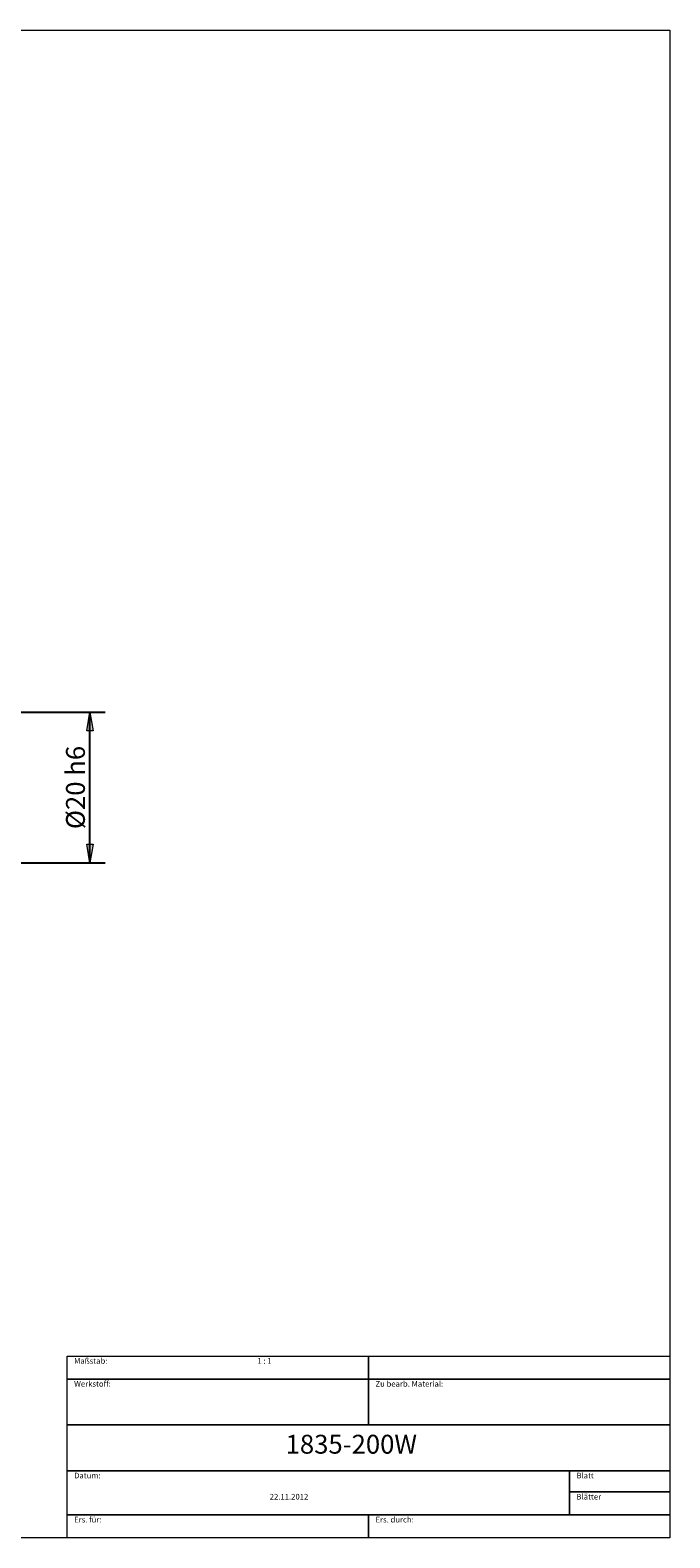
# Model space of a CAD drawing. Units: millimetres. Extents: x -232 to 143, y -100 to 100.
# Drawn here: x 58 to 143, y -100 to 100 of the extents above; entities that cross this region are included whole.
import ezdxf

# ---------------------------------------------------------------- set-up
doc = ezdxf.new("R2010")
doc.units = ezdxf.units.MM
doc.header["$MEASUREMENT"] = 0
doc.layers.get('0').update_dxf_attribs({"lineweight": 0})
for name, color, linetype, lineweight in [('Bemassung', 7, 'Continuous', 0), ('Rahmen', 7, 'Continuous', 0), ('Text', 7, 'Continuous', 0)]:
    doc.layers.add(name, color=color, linetype=linetype, lineweight=lineweight)
doc.styles.get("Standard").update_dxf_attribs({"font": 'Arial'})
doc.dimstyles.new('BEM-ISBE', dxfattribs={"dimtxt": 2.5, "dimasz": 2.5, "dimexe": 1.25, "dimexo": 0.625, "dimtad": 1, "dimdec": 3, "dimzin": 0, "dimdsep": 46, "dimtxsty": 'Standard', "dimblk": 'VDDIM_DEFAULT', "dimcen": 0.09, "dimadec": 3, "dimazin": 0, "dimtol": 1, "dimtm": 1e-09, "dimtfac": 0.5, "dimtdec": 3, "dimtmove": 0, "dimatfit": 3, "dimfxl": 1, "dimtolj": 1, "dimtzin": 0, "dimarcsym": 0})

# ---------------------------------------------------------------- blocks, each defined once
blk = doc.blocks.new('VDDIM_DEFAULT')
at = {"linetype": 'Continuous'}
blk.add_hatch(color=0, dxfattribs=at).paths.add_polyline_path([(0, 0), (-1, -0.1665), (-1, 0.1665)], flags=0)
at = {"color": 0, "linetype": 'Continuous'}
blk.add_lwpolyline([(0, 0), (-1, -0.1665), (-1, 0.1665), (0, 0)], dxfattribs=at)
blk = doc.blocks.new('*D7')
at = {"layer": 'Bemassung', "color": 0, "lineweight": -2}
for p, q in [((55.41, 9.42), (68.41, 9.42)), ((66.41, -10.58), (66.41, 9.42)), ((55.41, -10.58), (68.41, -10.58))]:
    blk.add_line(p, q, dxfattribs=at)
at = {"layer": 'Bemassung', "color": 0}
for p in [(55.41, 9.42), (55.41, -10.58)]:
    blk.add_point(p, dxfattribs=at)
at = {"layer": 'Bemassung', "color": 0, "lineweight": -2, "xscale": 2.5, "yscale": 2.5, "zscale": 2.5}
for p, rotation in [((66.41, 9.42), 90), ((66.41, -10.58), 270)]:
    blk.add_blockref('VDDIM_DEFAULT', p, dxfattribs=dict(at, rotation=rotation))
at = {"layer": 'Bemassung', "color": 0, "insert": (65.74, -0.58), "char_height": 2.5, "attachment_point": 8, "rotation": 90}
blk.add_mtext('\\A1;%%c20 h6', dxfattribs=at)

msp = doc.modelspace()

# ---------------------------------------------------------------- linework, layer by layer
at = {"layer": 'Rahmen'}
for points in [[(-134.6993, 99.8552), (143.3519, 99.8552), (143.3519, -100.0891), (-134.6993, -100.0891)], [(63.3742, -76.0022), (103.363, -76.0022), (103.363, -79.0423), (63.3742, -79.0423)], [(103.363, -76.0022), (143.3519, -76.0022), (143.3519, -79.0423), (103.363, -79.0423)], [(63.3742, -79.0423), (103.363, -79.0423), (103.363, -85.1225), (63.3742, -85.1225)], [(103.363, -79.0423), (143.3519, -79.0423), (143.3519, -85.1225), (103.363, -85.1225)], [(63.3742, -85.1225), (143.3519, -85.1225), (143.3519, -91.2027), (63.3742, -91.2027)], [(63.3742, -91.2027), (130.0223, -91.2027), (130.0223, -97.049), (63.3742, -97.049)], [(130.0223, -91.2027), (143.3519, -91.2027), (143.3519, -94.0089), (130.0223, -94.0089)], [(130.0223, -94.0089), (143.3519, -94.0089), (143.3519, -97.049), (130.0223, -97.049)], [(63.3742, -97.049), (103.363, -97.049), (103.363, -100.0891), (63.3742, -100.0891)], [(103.363, -97.049), (143.3519, -97.049), (143.3519, -100.0891), (103.363, -100.0891)]]:
    msp.add_lwpolyline(points, close=True, dxfattribs=at)

# ---------------------------------------------------------------- texts
at = {"layer": 'Text'}
for s, height, p in [('Maßstab:', 0.75, (64.3096, -77.0022)), ('1 : 1', 0.75, (88.6303, -77.0022)), ('Werkstoff:', 0.75, (64.3096, -80.0423)), ('Zu bearb. Material:', 0.75, (104.2984, -80.0423)), ('1835-200W', 2.5, (92.3719, -88.9235)), ('Datum:', 0.75, (64.3096, -92.2027)), ('Blatt', 0.75, (130.9577, -92.2027)), ('22.11.2012', 0.75, (90.2673, -95.0089)), ('Blätter', 0.75, (130.9577, -95.0089)), ('Ers. für:', 0.75, (64.3096, -98.049)), ('Ers. durch:', 0.75, (104.2984, -98.049))]:
    msp.add_text(s, height=height, dxfattribs=at).set_placement(p)

# ---------------------------------------------------------------- dimensions: what is measured, and where the dimension line sits
at = {"layer": 'Bemassung'}
dim = msp.add_linear_dim(base=(66.4109, 9.4154), p1=(55.4109, -10.5846), p2=(55.4109, 9.4154), angle=90, text='%%c<> h6', dimstyle='BEM-ISBE', override={"dimgap": 0.625, "dimlfac": 1, "dimzin": 8, "dimtol": 0, "dimlim": 0, "dimtzin": 8}, dxfattribs=at)
dim.commit()
dim.dimension.update_dxf_attribs({"geometry": '*D7', "text_midpoint": (65.7442, -0.5846)})

doc.saveas('drawing.dxf')
